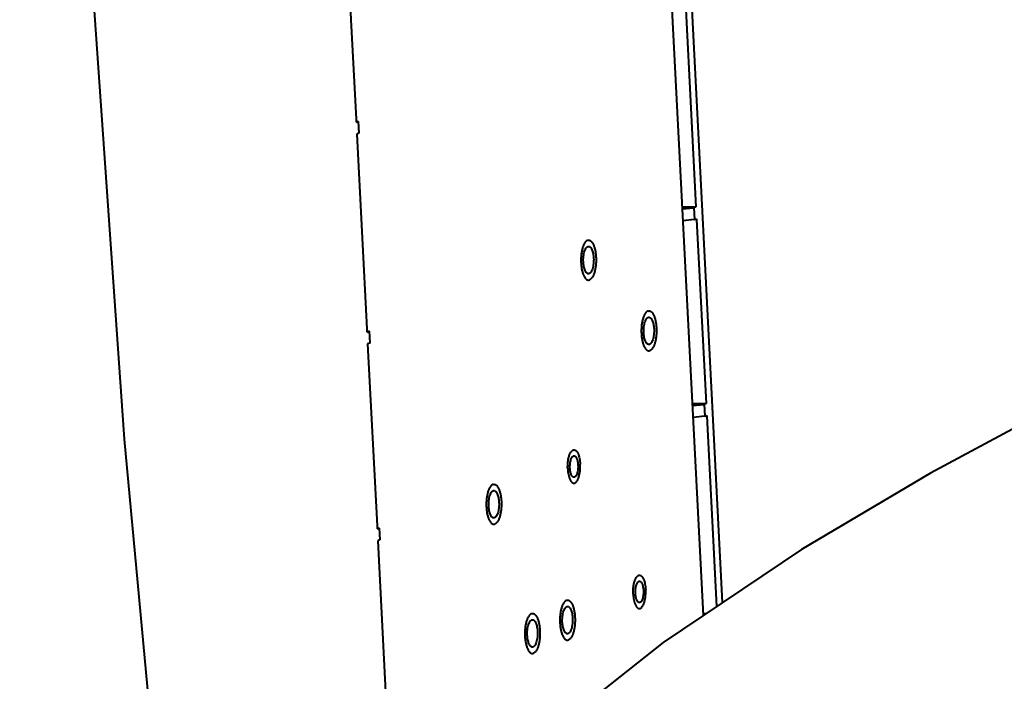
# Model space of a CAD drawing. Units: millimetres. Extents: x 8146 to 11889, y -2678 to 2614.
# Drawn here: x 10177 to 10324, y 1774 to 1874 of the extents above; entities that cross this region are included whole.
import ezdxf

# ---------------------------------------------------------------- set-up
doc = ezdxf.new("R2010")
doc.units = ezdxf.units.MM
doc.header["$LTSCALE"] = 81.675
doc.header["$PDSIZE"] = 0.01
doc.layers.get('0').update_dxf_attribs({"linetype": 'CONTINUOUS', "lineweight": 40})
doc.layers.get('Defpoints').update_dxf_attribs({"color": 27, "linetype": 'CONTINUOUS', "lineweight": 13})
doc.layers.add('dim', color=50, linetype='CONTINUOUS', lineweight=25)
doc.styles.add('ISO', font='ISOCP.SHX', dxfattribs={"bigfont": 'gbcbig.shx'})
doc.dimstyles.new('DIMSTYLE_1_4533', dxfattribs={"dimtxt": 37.5, "dimasz": 30, "dimexe": 9.375, "dimexo": 9.375, "dimgap": 11.25, "dimtad": 1, "dimdsep": 46, "dimtxsty": 'ISO', "dimblk": '_FILLED', "dimblk1": '_FILLED', "dimblk2": '_FILLED', "dimcen": 0.09, "dimadec": 1, "dimazin": 2, "dimtp": 0.01, "dimtm": 0.01, "dimtfac": 1, "dimtmove": 0, "dimatfit": 0, "dimldrblk": '_FILLED', "dimfxl": 0, "dimtolj": 1, "dimarcsym": 0})

# ---------------------------------------------------------------- blocks, each defined once
blk = doc.blocks.new('_FILLED')
at = {"color": 0, "linetype": 'ByBlock'}
blk.add_solid([(0, 0), (-1, 0.2), (-1, -0.2)], dxfattribs=at)
blk = doc.blocks.new('*D41')
at = {"layer": 'Defpoints', "color": 0}
for p in [(10128.7, 2101.73), (10194.85, 2101.73), (10231.47, 2007.29)]:
    blk.add_point(p, dxfattribs=at)
at = {"layer": 'dim', "color": 0, "lineweight": -2}
for p, q in [((10128.7, 2131.73), (10128.7, 2161.73)), ((10185.48, 2101.73), (10119.32, 2101.73)), ((10128.7, 2007.29), (10128.7, 2101.73)), ((10222.09, 2007.29), (10119.32, 2007.29)), ((10128.7, 1977.29), (10128.7, 1812.29))]:
    blk.add_line(p, q, dxfattribs=at)
at = {"layer": 'dim', "color": 0, "lineweight": -2, "xscale": 30, "yscale": 30, "zscale": 30}
for p, rotation in [((10128.7, 2101.73), 270), ((10128.7, 2007.29), 90)]:
    blk.add_blockref('_FILLED', p, dxfattribs=dict(at, rotation=rotation))
at = {"layer": 'dim', "color": 0, "insert": (10067.45, 1879.79), "char_height": 37.5, "attachment_point": 5, "rotation": 90, "style": 'ISO'}
blk.add_mtext('\\A1;3.7"\\P94mm', dxfattribs=at)

msp = doc.modelspace()

# ---------------------------------------------------------------- linework, layer by layer
for p, q in [((10282.097, 1786.281), (10274.503, 1934.852)), ((10271.544, 1932.378), (10279.185, 1784.328)), ((10223.87, 1921.684), (10226.349, 1873.629)), ((10276.57, 1875.17), (10278.098, 1845.579)), ((10226.349, 1873.629), (10227.117, 1858.755)), ((10227.117, 1858.755), (10227.13, 1858.494)), ((10227.13, 1858.494), (10227.136, 1858.387)), ((10227.136, 1858.387), (10227.141, 1858.287)), ((10227.141, 1858.287), (10227.448, 1858.403)), ((10227.195, 1858.476), (10227.448, 1858.403)), ((10227.448, 1858.403), (10227.54, 1856.622)), ((10227.54, 1856.622), (10227.233, 1856.505)), ((10227.233, 1856.505), (10228.741, 1827.281)), ((10276.023, 1845.601), (10278.098, 1845.579)), ((10276.039, 1845.284), (10277.79, 1845.462)), ((10278.098, 1845.579), (10277.79, 1845.462)), ((10277.79, 1845.462), (10277.882, 1843.68)), ((10277.882, 1843.68), (10276.132, 1843.48)), ((10277.882, 1843.68), (10278.19, 1843.797)), ((10278.19, 1843.797), (10278.195, 1843.696)), ((10278.195, 1843.696), (10279.62, 1816.084)), ((10261.824, 1840.579), (10261.988, 1840.61)), ((10261.967, 1834.61), (10262.131, 1834.641)), ((10270.88, 1829.966), (10271.044, 1829.997)), ((10228.741, 1827.281), (10228.754, 1827.02)), ((10228.754, 1827.02), (10228.76, 1826.913)), ((10228.76, 1826.913), (10228.765, 1826.812)), ((10228.765, 1826.812), (10229.072, 1826.929)), ((10228.819, 1827.002), (10229.073, 1826.929)), ((10229.072, 1826.929), (10229.164, 1825.148)), ((10229.164, 1825.148), (10228.857, 1825.031)), ((10228.857, 1825.031), (10230.263, 1797.786)), ((10271.022, 1823.997), (10271.186, 1824.028)), ((10277.545, 1816.107), (10279.62, 1816.084)), ((10277.562, 1815.79), (10279.312, 1815.967)), ((10279.62, 1816.084), (10279.312, 1815.967)), ((10279.312, 1815.967), (10279.404, 1814.186)), ((10279.404, 1814.186), (10277.655, 1813.985)), ((10279.404, 1814.186), (10279.712, 1814.303)), ((10279.712, 1814.303), (10279.717, 1814.202)), ((10279.717, 1814.202), (10281.19, 1785.673)), ((10247.632, 1803.966), (10247.795, 1803.997)), ((10230.263, 1797.786), (10230.276, 1797.526)), ((10230.276, 1797.526), (10230.282, 1797.419)), ((10230.282, 1797.419), (10230.287, 1797.318)), ((10230.287, 1797.318), (10230.595, 1797.435)), ((10230.341, 1797.507), (10230.595, 1797.435)), ((10230.595, 1797.435), (10230.687, 1795.653)), ((10247.774, 1797.997), (10247.938, 1798.028)), ((10230.687, 1795.653), (10230.379, 1795.536)), ((10230.379, 1795.536), (10231.887, 1766.312)), ((10258.67, 1786.6), (10258.834, 1786.63)), ((10253.415, 1784.601), (10253.579, 1784.631)), ((10279.17, 1784.633), (10279.633, 1784.628)), ((10258.813, 1780.63), (10258.977, 1780.661)), ((10253.558, 1778.631), (10253.722, 1778.662))]:
    msp.add_line(p, q)
for points in [[(10181.546, 1987.232), (10185.59, 1907.193), (10192.353, 1810.745), (10201.066, 1717.235), (10203.095, 1699.718)], [(10370.856, 1833.625), (10351.201, 1825.056), (10332.376, 1815.88), (10313.268, 1805.651), (10293.906, 1794.205), (10273.156, 1780.282), (10252.219, 1763.689)]]:
    msp.add_lwpolyline(points)
for points, knots in [([(10261.824, 1840.579), (10261.788, 1840.565), (10261.714, 1840.527), (10261.612, 1840.447), (10261.512, 1840.342), (10261.418, 1840.214), (10261.328, 1840.063), (10261.244, 1839.891), (10261.166, 1839.699), (10261.069, 1839.41), (10260.97, 1839.012), (10260.888, 1838.499), (10260.843, 1837.955), (10260.837, 1837.399), (10260.869, 1836.851), (10260.939, 1836.328), (10261.029, 1835.92), (10261.119, 1835.621), (10261.192, 1835.42), (10261.272, 1835.238), (10261.358, 1835.077), (10261.45, 1834.937), (10261.546, 1834.821), (10261.647, 1834.729), (10261.751, 1834.661), (10261.858, 1834.62), (10261.931, 1834.61), (10261.967, 1834.61)], [0, 0, 0, 0, 0.0176101, 0.0369943, 0.0585185, 0.0824011, 0.1087278, 0.1374879, 0.1685962, 0.2019144, 0.2743862, 0.3530733, 0.4357476, 0.519968, 0.6032149, 0.6830179, 0.7570878, 0.7913551, 0.8234921, 0.8533381, 0.8807809, 0.9057755, 0.9283583, 0.9486807, 0.9670414, 0.9839217, 1, 1, 1, 1]), ([(10261.988, 1840.61), (10262.024, 1840.61), (10262.097, 1840.6), (10262.205, 1840.559), (10262.309, 1840.491), (10262.409, 1840.399), (10262.506, 1840.283), (10262.597, 1840.143), (10262.683, 1839.982), (10262.763, 1839.8), (10262.837, 1839.599), (10262.927, 1839.3), (10263.016, 1838.891), (10263.086, 1838.369), (10263.118, 1837.821), (10263.112, 1837.265), (10263.067, 1836.721), (10262.985, 1836.208), (10262.886, 1835.809), (10262.789, 1835.521), (10262.712, 1835.329), (10262.627, 1835.157), (10262.538, 1835.006), (10262.443, 1834.878), (10262.344, 1834.773), (10262.241, 1834.693), (10262.167, 1834.655), (10262.131, 1834.641)], [0, 0, 0, 0, 0.0160783, 0.0329586, 0.0513193, 0.0716417, 0.0942245, 0.1192191, 0.1466619, 0.1765079, 0.2086449, 0.2429122, 0.3169821, 0.3967851, 0.480032, 0.5642524, 0.6469267, 0.7256138, 0.7980856, 0.8314038, 0.8625121, 0.8912722, 0.9175989, 0.9414815, 0.9630057, 0.9823899, 1, 1, 1, 1]), ([(10261.208, 1837.317), (10261.201, 1837.463), (10261.198, 1837.754), (10261.227, 1838.181), (10261.29, 1838.582), (10261.383, 1838.939), (10261.501, 1839.238), (10261.624, 1839.439), (10261.734, 1839.555), (10261.815, 1839.615), (10261.899, 1839.652), (10261.957, 1839.66), (10261.985, 1839.66)], [0, 0, 0, 0, 0.1668728, 0.3316096, 0.4878295, 0.6297327, 0.7526518, 0.853805, 0.8963203, 0.9340475, 0.9680583, 1, 1, 1, 1]), ([(10261.985, 1839.66), (10262.032, 1839.66), (10262.135, 1839.633), (10262.27, 1839.527), (10262.392, 1839.364), (10262.501, 1839.149), (10262.594, 1838.887), (10262.697, 1838.47), (10262.735, 1838.134), (10262.747, 1837.903)], [0, 0, 0, 0, 0.0695235, 0.150381, 0.2490413, 0.3674403, 0.5047534, 0.658461, 1, 1, 1, 1]), ([(10261.97, 1835.56), (10261.923, 1835.56), (10261.821, 1835.587), (10261.685, 1835.693), (10261.563, 1835.856), (10261.454, 1836.071), (10261.361, 1836.333), (10261.259, 1836.75), (10261.22, 1837.086), (10261.208, 1837.317)], [0, 0, 0, 0, 0.0695235, 0.150381, 0.2490413, 0.3674403, 0.5047534, 0.658461, 1, 1, 1, 1]), ([(10262.747, 1837.903), (10262.755, 1837.757), (10262.758, 1837.466), (10262.728, 1837.039), (10262.665, 1836.638), (10262.572, 1836.281), (10262.454, 1835.982), (10262.331, 1835.781), (10262.222, 1835.665), (10262.141, 1835.605), (10262.057, 1835.568), (10261.998, 1835.56), (10261.97, 1835.56)], [0, 0, 0, 0, 0.1668728, 0.3316096, 0.4878295, 0.6297327, 0.7526518, 0.853805, 0.8963203, 0.9340475, 0.9680583, 1, 1, 1, 1]), ([(10270.88, 1829.966), (10270.843, 1829.952), (10270.77, 1829.914), (10270.667, 1829.834), (10270.568, 1829.729), (10270.473, 1829.601), (10270.383, 1829.45), (10270.299, 1829.278), (10270.222, 1829.086), (10270.124, 1828.798), (10270.025, 1828.399), (10269.944, 1827.886), (10269.899, 1827.342), (10269.892, 1826.787), (10269.925, 1826.238), (10269.995, 1825.716), (10270.084, 1825.307), (10270.174, 1825.008), (10270.247, 1824.807), (10270.327, 1824.625), (10270.413, 1824.464), (10270.505, 1824.325), (10270.601, 1824.208), (10270.702, 1824.116), (10270.806, 1824.048), (10270.913, 1824.007), (10270.987, 1823.997), (10271.022, 1823.997)], [0, 0, 0, 0, 0.0176079, 0.0369929, 0.0585182, 0.0823986, 0.108725, 0.1374837, 0.1685914, 0.2019081, 0.2743777, 0.3530623, 0.4357342, 0.519953, 0.6031989, 0.6830019, 0.7570731, 0.7913411, 0.8234799, 0.8533265, 0.8807721, 0.9057674, 0.928353, 0.9486767, 0.9670386, 0.9839197, 1, 1, 1, 1]), ([(10271.044, 1829.997), (10271.08, 1829.997), (10271.153, 1829.987), (10271.26, 1829.946), (10271.364, 1829.878), (10271.465, 1829.786), (10271.561, 1829.669), (10271.653, 1829.53), (10271.739, 1829.369), (10271.819, 1829.187), (10271.892, 1828.986), (10271.982, 1828.687), (10272.072, 1828.278), (10272.142, 1827.756), (10272.174, 1827.208), (10272.168, 1826.652), (10272.123, 1826.108), (10272.041, 1825.595), (10271.942, 1825.196), (10271.845, 1824.908), (10271.767, 1824.716), (10271.683, 1824.544), (10271.593, 1824.393), (10271.498, 1824.265), (10271.399, 1824.16), (10271.296, 1824.08), (10271.223, 1824.042), (10271.186, 1824.028)], [0, 0, 0, 0, 0.0160803, 0.0329614, 0.0513233, 0.071647, 0.0942326, 0.1192279, 0.1466735, 0.1765201, 0.2086589, 0.2429269, 0.3169981, 0.3968011, 0.480047, 0.5642658, 0.6469377, 0.7256223, 0.7980919, 0.8314086, 0.8625163, 0.891275, 0.9176014, 0.9414818, 0.9630071, 0.9823921, 1, 1, 1, 1]), ([(10270.264, 1826.704), (10270.256, 1826.85), (10270.253, 1827.141), (10270.283, 1827.568), (10270.346, 1827.969), (10270.439, 1828.326), (10270.557, 1828.625), (10270.679, 1828.827), (10270.789, 1828.942), (10270.87, 1829.002), (10270.954, 1829.039), (10271.012, 1829.047), (10271.04, 1829.047)], [0, 0, 0, 0, 0.1668728, 0.3316096, 0.4878295, 0.6297327, 0.7526518, 0.853805, 0.8963203, 0.9340475, 0.9680583, 1, 1, 1, 1]), ([(10271.04, 1829.047), (10271.087, 1829.047), (10271.19, 1829.02), (10271.325, 1828.914), (10271.448, 1828.751), (10271.557, 1828.536), (10271.65, 1828.274), (10271.752, 1827.857), (10271.791, 1827.521), (10271.803, 1827.29)], [0, 0, 0, 0, 0.0695235, 0.150381, 0.2490413, 0.3674403, 0.5047534, 0.658461, 1, 1, 1, 1]), ([(10271.026, 1824.947), (10270.979, 1824.947), (10270.876, 1824.974), (10270.741, 1825.08), (10270.618, 1825.243), (10270.51, 1825.458), (10270.417, 1825.72), (10270.314, 1826.137), (10270.276, 1826.473), (10270.264, 1826.704)], [0, 0, 0, 0, 0.0695235, 0.150381, 0.2490413, 0.3674403, 0.5047534, 0.658461, 1, 1, 1, 1]), ([(10271.803, 1827.29), (10271.81, 1827.144), (10271.813, 1826.853), (10271.783, 1826.426), (10271.721, 1826.025), (10271.628, 1825.668), (10271.509, 1825.369), (10271.387, 1825.168), (10271.277, 1825.052), (10271.196, 1824.992), (10271.112, 1824.955), (10271.054, 1824.947), (10271.026, 1824.947)], [0, 0, 0, 0, 0.1668728, 0.3316096, 0.4878295, 0.6297327, 0.7526518, 0.853805, 0.8963203, 0.9340475, 0.9680583, 1, 1, 1, 1]), ([(10258.862, 1806.29), (10258.853, 1806.468), (10258.85, 1806.823), (10258.88, 1807.262), (10258.926, 1807.601), (10258.971, 1807.842), (10259.024, 1808.07), (10259.087, 1808.281), (10259.157, 1808.474), (10259.235, 1808.646), (10259.319, 1808.795), (10259.409, 1808.92), (10259.503, 1809.02), (10259.602, 1809.092), (10259.689, 1809.13), (10259.758, 1809.145), (10259.793, 1809.147), (10259.81, 1809.147)], [0, 0, 0, 0, 0.1668125, 0.3314838, 0.411029, 0.4876829, 0.5607458, 0.6295845, 0.6936569, 0.7525362, 0.8059427, 0.8537965, 0.8962918, 0.9339997, 0.9679944, 0.9841313, 1, 1, 1, 1]), ([(10259.81, 1809.147), (10259.838, 1809.147), (10259.896, 1809.14), (10259.981, 1809.109), (10260.064, 1809.058), (10260.144, 1808.988), (10260.221, 1808.9), (10260.295, 1808.794), (10260.365, 1808.672), (10260.43, 1808.533), (10260.491, 1808.38), (10260.566, 1808.151), (10260.643, 1807.836), (10260.708, 1807.431), (10260.732, 1807.149), (10260.739, 1807.004)], [0, 0, 0, 0, 0.0341603, 0.069876, 0.1084694, 0.1509167, 0.1978496, 0.2496113, 0.3063287, 0.3679555, 0.4343203, 0.5051492, 0.6586786, 0.8250372, 1, 1, 1, 1]), ([(10259.2, 1806.419), (10259.194, 1806.533), (10259.192, 1806.76), (10259.215, 1807.093), (10259.264, 1807.406), (10259.337, 1807.685), (10259.429, 1807.918), (10259.538, 1808.097), (10259.662, 1808.216), (10259.762, 1808.247), (10259.807, 1808.247)], [0, 0, 0, 0, 0.1670283, 0.3319333, 0.4882949, 0.6303277, 0.75335, 0.8545814, 0.9345665, 1, 1, 1, 1]), ([(10259.807, 1808.247), (10259.843, 1808.247), (10259.923, 1808.226), (10260.029, 1808.143), (10260.125, 1808.016), (10260.21, 1807.848), (10260.282, 1807.644), (10260.362, 1807.318), (10260.392, 1807.056), (10260.401, 1806.876)], [0, 0, 0, 0, 0.0695264, 0.150394, 0.2490625, 0.3674698, 0.5047869, 0.6584804, 1, 1, 1, 1]), ([(10258.862, 1806.29), (10258.87, 1806.146), (10258.894, 1805.864), (10258.959, 1805.459), (10259.036, 1805.144), (10259.111, 1804.915), (10259.171, 1804.762), (10259.237, 1804.623), (10259.307, 1804.5), (10259.38, 1804.395), (10259.458, 1804.307), (10259.538, 1804.237), (10259.621, 1804.186), (10259.706, 1804.155), (10259.764, 1804.147), (10259.792, 1804.147)], [0, 0, 0, 0, 0.1749628, 0.3413214, 0.4948508, 0.5656797, 0.6320445, 0.6936713, 0.7503887, 0.8021504, 0.8490833, 0.8915306, 0.930124, 0.9658397, 1, 1, 1, 1]), ([(10259.795, 1805.047), (10259.758, 1805.047), (10259.678, 1805.068), (10259.573, 1805.151), (10259.477, 1805.278), (10259.392, 1805.446), (10259.32, 1805.651), (10259.24, 1805.977), (10259.21, 1806.238), (10259.2, 1806.419)], [0, 0, 0, 0, 0.0695264, 0.150394, 0.2490625, 0.3674698, 0.5047869, 0.6584804, 1, 1, 1, 1]), ([(10259.792, 1804.147), (10259.809, 1804.147), (10259.843, 1804.15), (10259.912, 1804.164), (10259.999, 1804.202), (10260.098, 1804.275), (10260.193, 1804.375), (10260.283, 1804.5), (10260.367, 1804.649), (10260.445, 1804.821), (10260.515, 1805.013), (10260.577, 1805.225), (10260.631, 1805.452), (10260.675, 1805.693), (10260.721, 1806.033), (10260.752, 1806.472), (10260.748, 1806.826), (10260.739, 1807.004)], [0, 0, 0, 0, 0.0158687, 0.0320056, 0.0660003, 0.1037082, 0.1462035, 0.1940573, 0.2474638, 0.3063431, 0.3704155, 0.4392542, 0.5123171, 0.588971, 0.6685162, 0.8331875, 1, 1, 1, 1]), ([(10260.401, 1806.876), (10260.407, 1806.762), (10260.41, 1806.535), (10260.386, 1806.202), (10260.337, 1805.889), (10260.265, 1805.61), (10260.172, 1805.376), (10260.063, 1805.198), (10259.94, 1805.079), (10259.84, 1805.047), (10259.795, 1805.047)], [0, 0, 0, 0, 0.1670283, 0.3319333, 0.4882949, 0.6303277, 0.75335, 0.8545814, 0.9345665, 1, 1, 1, 1]), ([(10247.632, 1803.966), (10247.595, 1803.952), (10247.521, 1803.914), (10247.419, 1803.834), (10247.32, 1803.729), (10247.225, 1803.601), (10247.135, 1803.45), (10247.051, 1803.278), (10246.973, 1803.086), (10246.876, 1802.798), (10246.777, 1802.399), (10246.695, 1801.886), (10246.65, 1801.342), (10246.644, 1800.786), (10246.676, 1800.238), (10246.746, 1799.716), (10246.836, 1799.307), (10246.926, 1799.008), (10246.999, 1798.807), (10247.079, 1798.625), (10247.165, 1798.464), (10247.257, 1798.325), (10247.353, 1798.208), (10247.454, 1798.116), (10247.558, 1798.048), (10247.665, 1798.007), (10247.738, 1797.997), (10247.774, 1797.997)], [0, 0, 0, 0, 0.0176101, 0.0369943, 0.0585185, 0.0824011, 0.1087278, 0.1374879, 0.1685962, 0.2019144, 0.2743862, 0.3530733, 0.4357476, 0.519968, 0.6032149, 0.6830179, 0.7570878, 0.7913551, 0.8234921, 0.8533381, 0.8807809, 0.9057755, 0.9283583, 0.9486807, 0.9670414, 0.9839217, 1, 1, 1, 1]), ([(10247.015, 1800.704), (10247.008, 1800.85), (10247.005, 1801.141), (10247.035, 1801.568), (10247.097, 1801.969), (10247.19, 1802.327), (10247.309, 1802.625), (10247.431, 1802.827), (10247.541, 1802.942), (10247.622, 1803.002), (10247.706, 1803.039), (10247.764, 1803.047), (10247.792, 1803.047)], [0, 0, 0, 0, 0.1668728, 0.3316096, 0.4878295, 0.6297327, 0.7526518, 0.853805, 0.8963203, 0.9340475, 0.9680583, 1, 1, 1, 1]), ([(10247.792, 1803.047), (10247.839, 1803.047), (10247.942, 1803.02), (10248.077, 1802.914), (10248.2, 1802.752), (10248.308, 1802.536), (10248.401, 1802.274), (10248.504, 1801.857), (10248.542, 1801.521), (10248.554, 1801.29)], [0, 0, 0, 0, 0.0695235, 0.150381, 0.2490413, 0.3674403, 0.5047534, 0.658461, 1, 1, 1, 1]), ([(10247.795, 1803.997), (10247.831, 1803.997), (10247.905, 1803.987), (10248.012, 1803.946), (10248.116, 1803.878), (10248.216, 1803.786), (10248.313, 1803.67), (10248.404, 1803.53), (10248.491, 1803.369), (10248.571, 1803.187), (10248.644, 1802.986), (10248.734, 1802.687), (10248.823, 1802.279), (10248.893, 1801.756), (10248.926, 1801.208), (10248.919, 1800.652), (10248.874, 1800.108), (10248.792, 1799.595), (10248.693, 1799.197), (10248.596, 1798.908), (10248.519, 1798.717), (10248.435, 1798.544), (10248.345, 1798.394), (10248.25, 1798.265), (10248.151, 1798.16), (10248.048, 1798.08), (10247.975, 1798.042), (10247.938, 1798.028)], [0, 0, 0, 0, 0.0160783, 0.0329586, 0.0513193, 0.0716417, 0.0942245, 0.1192191, 0.1466619, 0.1765079, 0.2086449, 0.2429122, 0.3169821, 0.3967851, 0.480032, 0.5642524, 0.6469267, 0.7256138, 0.7980856, 0.8314038, 0.8625121, 0.8912722, 0.9175989, 0.9414815, 0.9630057, 0.9823899, 1, 1, 1, 1]), ([(10247.778, 1798.947), (10247.73, 1798.947), (10247.628, 1798.974), (10247.493, 1799.08), (10247.37, 1799.243), (10247.261, 1799.458), (10247.168, 1799.72), (10247.066, 1800.138), (10247.027, 1800.473), (10247.015, 1800.704)], [0, 0, 0, 0, 0.0695235, 0.150381, 0.2490413, 0.3674403, 0.5047534, 0.658461, 1, 1, 1, 1]), ([(10248.554, 1801.29), (10248.562, 1801.144), (10248.565, 1800.853), (10248.535, 1800.426), (10248.472, 1800.025), (10248.379, 1799.668), (10248.261, 1799.369), (10248.138, 1799.168), (10248.029, 1799.052), (10247.948, 1798.992), (10247.864, 1798.955), (10247.806, 1798.947), (10247.778, 1798.947)], [0, 0, 0, 0, 0.1668728, 0.3316096, 0.4878295, 0.6297327, 0.7526518, 0.853805, 0.8963203, 0.9340475, 0.9680583, 1, 1, 1, 1]), ([(10268.678, 1787.5), (10268.669, 1787.678), (10268.665, 1788.033), (10268.696, 1788.471), (10268.742, 1788.811), (10268.786, 1789.052), (10268.84, 1789.28), (10268.902, 1789.491), (10268.973, 1789.683), (10269.05, 1789.855), (10269.135, 1790.005), (10269.224, 1790.13), (10269.319, 1790.229), (10269.418, 1790.302), (10269.505, 1790.34), (10269.574, 1790.355), (10269.608, 1790.357), (10269.625, 1790.357)], [0, 0, 0, 0, 0.1668125, 0.3314838, 0.411029, 0.4876829, 0.5607458, 0.6295845, 0.6936569, 0.7525362, 0.8059427, 0.8537965, 0.8962918, 0.9339997, 0.9679944, 0.9841313, 1, 1, 1, 1]), ([(10269.625, 1790.357), (10269.654, 1790.357), (10269.712, 1790.35), (10269.797, 1790.318), (10269.879, 1790.268), (10269.96, 1790.198), (10270.037, 1790.11), (10270.111, 1790.004), (10270.18, 1789.881), (10270.246, 1789.743), (10270.306, 1789.589), (10270.381, 1789.361), (10270.459, 1789.046), (10270.523, 1788.641), (10270.547, 1788.359), (10270.555, 1788.214)], [0, 0, 0, 0, 0.0341603, 0.069876, 0.1084694, 0.1509167, 0.1978496, 0.2496113, 0.3063287, 0.3679555, 0.4343203, 0.5051492, 0.6586786, 0.8250372, 1, 1, 1, 1]), ([(10269.016, 1787.628), (10269.01, 1787.742), (10269.008, 1787.969), (10269.031, 1788.302), (10269.08, 1788.615), (10269.152, 1788.895), (10269.245, 1789.128), (10269.354, 1789.306), (10269.478, 1789.425), (10269.577, 1789.457), (10269.622, 1789.457)], [0, 0, 0, 0, 0.1670283, 0.3319333, 0.4882949, 0.6303277, 0.75335, 0.8545814, 0.9345665, 1, 1, 1, 1]), ([(10269.608, 1785.357), (10269.624, 1785.357), (10269.659, 1785.359), (10269.728, 1785.374), (10269.815, 1785.412), (10269.914, 1785.485), (10270.008, 1785.584), (10270.098, 1785.709), (10270.182, 1785.859), (10270.26, 1786.031), (10270.331, 1786.223), (10270.393, 1786.434), (10270.447, 1786.662), (10270.491, 1786.903), (10270.537, 1787.243), (10270.568, 1787.681), (10270.564, 1788.036), (10270.555, 1788.214)], [0, 0, 0, 0, 0.0158687, 0.0320056, 0.0660003, 0.1037082, 0.1462035, 0.1940573, 0.2474638, 0.3063431, 0.3704155, 0.4392542, 0.5123171, 0.588971, 0.6685162, 0.8331875, 1, 1, 1, 1]), ([(10269.622, 1789.457), (10269.659, 1789.457), (10269.739, 1789.436), (10269.845, 1789.353), (10269.94, 1789.226), (10270.025, 1789.058), (10270.098, 1788.853), (10270.177, 1788.528), (10270.208, 1788.266), (10270.217, 1788.085)], [0, 0, 0, 0, 0.0695264, 0.150394, 0.2490625, 0.3674698, 0.5047869, 0.6584804, 1, 1, 1, 1]), ([(10268.678, 1787.5), (10268.685, 1787.355), (10268.71, 1787.073), (10268.774, 1786.668), (10268.851, 1786.353), (10268.927, 1786.125), (10268.987, 1785.971), (10269.052, 1785.833), (10269.122, 1785.71), (10269.196, 1785.604), (10269.273, 1785.516), (10269.353, 1785.446), (10269.436, 1785.395), (10269.521, 1785.364), (10269.579, 1785.357), (10269.608, 1785.357)], [0, 0, 0, 0, 0.1749628, 0.3413214, 0.4948508, 0.5656797, 0.6320445, 0.6936713, 0.7503887, 0.8021504, 0.8490833, 0.8915306, 0.930124, 0.9658397, 1, 1, 1, 1]), ([(10269.611, 1786.257), (10269.574, 1786.257), (10269.494, 1786.278), (10269.388, 1786.361), (10269.293, 1786.488), (10269.208, 1786.656), (10269.135, 1786.861), (10269.055, 1787.186), (10269.025, 1787.448), (10269.016, 1787.628)], [0, 0, 0, 0, 0.0695264, 0.150394, 0.2490625, 0.3674698, 0.5047869, 0.6584804, 1, 1, 1, 1]), ([(10270.217, 1788.085), (10270.223, 1787.971), (10270.225, 1787.744), (10270.202, 1787.411), (10270.153, 1787.098), (10270.08, 1786.819), (10269.988, 1786.586), (10269.879, 1786.407), (10269.755, 1786.288), (10269.655, 1786.257), (10269.611, 1786.257)], [0, 0, 0, 0, 0.1670283, 0.3319333, 0.4882949, 0.6303277, 0.75335, 0.8545814, 0.9345665, 1, 1, 1, 1]), ([(10258.67, 1786.6), (10258.634, 1786.586), (10258.56, 1786.548), (10258.457, 1786.467), (10258.358, 1786.362), (10258.263, 1786.234), (10258.174, 1786.083), (10258.09, 1785.911), (10258.012, 1785.719), (10257.915, 1785.431), (10257.816, 1785.033), (10257.734, 1784.519), (10257.689, 1783.976), (10257.683, 1783.42), (10257.715, 1782.871), (10257.785, 1782.349), (10257.874, 1781.94), (10257.964, 1781.641), (10258.038, 1781.44), (10258.118, 1781.259), (10258.204, 1781.097), (10258.295, 1780.958), (10258.392, 1780.841), (10258.492, 1780.749), (10258.596, 1780.682), (10258.704, 1780.64), (10258.777, 1780.631), (10258.813, 1780.63)], [0, 0, 0, 0, 0.0176101, 0.0369943, 0.0585185, 0.0824011, 0.1087278, 0.1374879, 0.1685962, 0.2019144, 0.2743862, 0.3530733, 0.4357476, 0.519968, 0.6032149, 0.6830179, 0.7570878, 0.7913551, 0.8234921, 0.8533381, 0.8807809, 0.9057755, 0.9283583, 0.9486807, 0.9670414, 0.9839217, 1, 1, 1, 1]), ([(10258.054, 1783.338), (10258.046, 1783.484), (10258.043, 1783.774), (10258.073, 1784.201), (10258.136, 1784.602), (10258.229, 1784.96), (10258.347, 1785.259), (10258.47, 1785.46), (10258.58, 1785.576), (10258.661, 1785.635), (10258.745, 1785.672), (10258.803, 1785.68), (10258.831, 1785.68)], [0, 0, 0, 0, 0.1668728, 0.3316096, 0.4878295, 0.6297327, 0.7526518, 0.853805, 0.8963203, 0.9340475, 0.9680583, 1, 1, 1, 1]), ([(10258.831, 1785.68), (10258.878, 1785.68), (10258.98, 1785.653), (10259.116, 1785.547), (10259.238, 1785.385), (10259.347, 1785.169), (10259.44, 1784.907), (10259.542, 1784.49), (10259.581, 1784.154), (10259.593, 1783.923)], [0, 0, 0, 0, 0.0695235, 0.150381, 0.2490413, 0.3674403, 0.5047534, 0.658461, 1, 1, 1, 1]), ([(10258.834, 1786.63), (10258.87, 1786.63), (10258.943, 1786.621), (10259.05, 1786.579), (10259.155, 1786.512), (10259.255, 1786.419), (10259.351, 1786.303), (10259.443, 1786.163), (10259.529, 1786.002), (10259.609, 1785.82), (10259.682, 1785.619), (10259.772, 1785.321), (10259.862, 1784.912), (10259.932, 1784.39), (10259.964, 1783.841), (10259.958, 1783.285), (10259.913, 1782.741), (10259.831, 1782.228), (10259.732, 1781.83), (10259.635, 1781.542), (10259.557, 1781.35), (10259.473, 1781.178), (10259.383, 1781.027), (10259.289, 1780.898), (10259.19, 1780.794), (10259.087, 1780.713), (10259.013, 1780.675), (10258.977, 1780.661)], [0, 0, 0, 0, 0.0160783, 0.0329586, 0.0513193, 0.0716417, 0.0942245, 0.1192191, 0.1466619, 0.1765079, 0.2086449, 0.2429122, 0.3169821, 0.3967851, 0.480032, 0.5642524, 0.6469267, 0.7256138, 0.7980856, 0.8314038, 0.8625121, 0.8912722, 0.9175989, 0.9414815, 0.9630057, 0.9823899, 1, 1, 1, 1]), ([(10253.415, 1784.601), (10253.379, 1784.587), (10253.305, 1784.549), (10253.202, 1784.468), (10253.103, 1784.363), (10253.008, 1784.235), (10252.919, 1784.084), (10252.834, 1783.912), (10252.757, 1783.72), (10252.66, 1783.432), (10252.561, 1783.034), (10252.479, 1782.52), (10252.434, 1781.976), (10252.428, 1781.421), (10252.46, 1780.872), (10252.53, 1780.35), (10252.619, 1779.941), (10252.709, 1779.642), (10252.783, 1779.441), (10252.863, 1779.26), (10252.949, 1779.098), (10253.04, 1778.959), (10253.137, 1778.842), (10253.237, 1778.75), (10253.341, 1778.682), (10253.449, 1778.641), (10253.522, 1778.631), (10253.558, 1778.631)], [0, 0, 0, 0, 0.0176101, 0.0369943, 0.0585185, 0.0824011, 0.1087278, 0.1374879, 0.1685962, 0.2019144, 0.2743862, 0.3530733, 0.4357476, 0.519968, 0.6032149, 0.6830179, 0.7570878, 0.7913551, 0.8234921, 0.8533381, 0.8807809, 0.9057755, 0.9283583, 0.9486807, 0.9670414, 0.9839217, 1, 1, 1, 1]), ([(10253.579, 1784.631), (10253.615, 1784.631), (10253.688, 1784.622), (10253.795, 1784.58), (10253.9, 1784.513), (10254, 1784.42), (10254.096, 1784.304), (10254.188, 1784.164), (10254.274, 1784.003), (10254.354, 1783.821), (10254.427, 1783.62), (10254.517, 1783.322), (10254.607, 1782.913), (10254.677, 1782.39), (10254.709, 1781.842), (10254.703, 1781.286), (10254.658, 1780.742), (10254.576, 1780.229), (10254.477, 1779.831), (10254.38, 1779.543), (10254.302, 1779.351), (10254.218, 1779.179), (10254.128, 1779.028), (10254.034, 1778.899), (10253.935, 1778.794), (10253.832, 1778.714), (10253.758, 1778.676), (10253.722, 1778.662)], [0, 0, 0, 0, 0.0160783, 0.0329586, 0.0513193, 0.0716417, 0.0942245, 0.1192191, 0.1466619, 0.1765079, 0.2086449, 0.2429122, 0.3169821, 0.3967851, 0.480032, 0.5642524, 0.6469267, 0.7256138, 0.7980856, 0.8314038, 0.8625121, 0.8912722, 0.9175989, 0.9414815, 0.9630057, 0.9823899, 1, 1, 1, 1]), ([(10259.593, 1783.923), (10259.6, 1783.777), (10259.603, 1783.486), (10259.574, 1783.06), (10259.511, 1782.659), (10259.418, 1782.301), (10259.3, 1782.002), (10259.177, 1781.801), (10259.067, 1781.685), (10258.986, 1781.625), (10258.902, 1781.589), (10258.844, 1781.58), (10258.816, 1781.58)], [0, 0, 0, 0, 0.1668728, 0.3316096, 0.4878295, 0.6297327, 0.7526518, 0.853805, 0.8963203, 0.9340475, 0.9680583, 1, 1, 1, 1]), ([(10252.799, 1781.339), (10252.791, 1781.485), (10252.788, 1781.775), (10252.818, 1782.202), (10252.881, 1782.603), (10252.974, 1782.961), (10253.092, 1783.259), (10253.215, 1783.461), (10253.324, 1783.576), (10253.406, 1783.636), (10253.49, 1783.673), (10253.548, 1783.681), (10253.576, 1783.681)], [0, 0, 0, 0, 0.1668728, 0.3316096, 0.4878295, 0.6297327, 0.7526518, 0.853805, 0.8963203, 0.9340475, 0.9680583, 1, 1, 1, 1]), ([(10253.576, 1783.681), (10253.623, 1783.681), (10253.725, 1783.654), (10253.861, 1783.548), (10253.983, 1783.386), (10254.092, 1783.17), (10254.185, 1782.908), (10254.287, 1782.491), (10254.326, 1782.155), (10254.338, 1781.924)], [0, 0, 0, 0, 0.0695235, 0.150381, 0.2490413, 0.3674403, 0.5047534, 0.658461, 1, 1, 1, 1]), ([(10258.816, 1781.58), (10258.769, 1781.581), (10258.666, 1781.607), (10258.531, 1781.713), (10258.409, 1781.876), (10258.3, 1782.091), (10258.207, 1782.354), (10258.105, 1782.771), (10258.066, 1783.106), (10258.054, 1783.338)], [0, 0, 0, 0, 0.0695235, 0.150381, 0.2490413, 0.3674403, 0.5047534, 0.658461, 1, 1, 1, 1]), ([(10253.561, 1779.581), (10253.514, 1779.581), (10253.411, 1779.608), (10253.276, 1779.714), (10253.154, 1779.877), (10253.045, 1780.092), (10252.952, 1780.355), (10252.85, 1780.772), (10252.811, 1781.107), (10252.799, 1781.339)], [0, 0, 0, 0, 0.0695235, 0.150381, 0.2490413, 0.3674403, 0.5047534, 0.658461, 1, 1, 1, 1]), ([(10254.338, 1781.924), (10254.345, 1781.778), (10254.348, 1781.487), (10254.319, 1781.061), (10254.256, 1780.66), (10254.163, 1780.302), (10254.045, 1780.003), (10253.922, 1779.802), (10253.812, 1779.686), (10253.731, 1779.626), (10253.647, 1779.59), (10253.589, 1779.581), (10253.561, 1779.581)], [0, 0, 0, 0, 0.1668728, 0.3316096, 0.4878295, 0.6297327, 0.7526518, 0.853805, 0.8963203, 0.9340475, 0.9680583, 1, 1, 1, 1])]:
    msp.add_open_spline(points, degree=3, knots=knots)

# ---------------------------------------------------------------- dimensions: what is measured, and where the dimension line sits
at = {"layer": 'dim'}
dim = msp.add_linear_dim(base=(10128.7, 2101.734), p1=(10231.47, 2007.288), p2=(10194.852, 2101.734), angle=90, text='3.7"\\P94mm', dimstyle='DIMSTYLE_1_4533', override={"dimblk": '_FILLED', "dimblk1": '_FILLED', "dimblk2": '_FILLED'}, dxfattribs=at)
dim.commit()
dim.dimension.update_dxf_attribs({"geometry": '*D41', "text_midpoint": (10128.7, 1879.788), "dimtype": 160})

doc.saveas('drawing.dxf')
